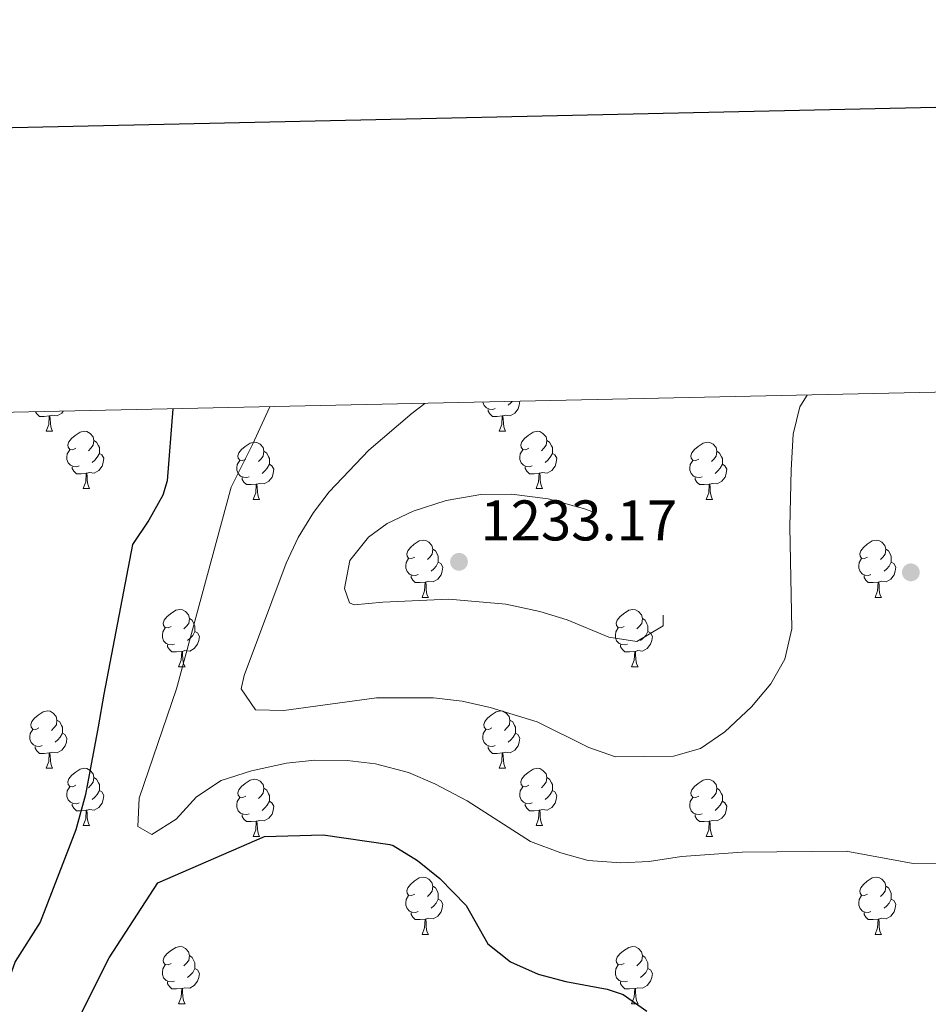
# Model space of a CAD drawing. Units: metres. Extents: x 647303 to 651822, y 743702 to 746769.
# Drawn here: x 648747 to 648906, y 746337 to 746510 of the extents above; entities that cross this region are included whole.
import ezdxf

# ---------------------------------------------------------------- set-up
doc = ezdxf.new("R2010")
doc.units = ezdxf.units.M
doc.header["$MEASUREMENT"] = 0
doc.linetypes.add('DGN Style 3', pattern=[84.1967, 60.1405, -24.0562])
for name, color, linetype, lineweight in [('Carátula', 7, 'Continuous', 0), ('Elementos auxiliares', 7, 'Continuous', 0), ('Entidades rústicas y varios', 7, 'Continuous', 0), ('Relieve y altimetría', 7, 'Continuous', 0), ('Textos de rotulación', 7, 'Continuous', 0)]:
    doc.layers.add(name, color=color, linetype=linetype, lineweight=lineweight)
doc.styles.add('Style-arial', font='arial.shx', dxfattribs={"bigfont": 'arialbig.shx'})

# ---------------------------------------------------------------- blocks, each defined once
blk = doc.blocks.new('5PATER_57')
at = {"layer": 'Relieve y altimetría', "linetype": 'Continuous', "lineweight": 0}
h = blk.add_hatch(color=250, dxfattribs=at)
edge = h.paths.add_edge_path(flags=16)
edge.add_ellipse((0, 0), major_axis=(-1.1, -1.11), ratio=0.999422, start_angle=0, end_angle=360)
blk = doc.blocks.new('5PATER_83')
at = {"layer": 'Relieve y altimetría', "linetype": 'Continuous', "lineweight": 0}
h = blk.add_hatch(color=250, dxfattribs=at)
edge = h.paths.add_edge_path(flags=16)
edge.add_ellipse((0, 0), major_axis=(-1.1, -1.11), ratio=0.999422, start_angle=0, end_angle=360)

msp = doc.modelspace()

# ---------------------------------------------------------------- linework, layer by layer
at = {"layer": 'Carátula', "color": 7, "linetype": 'Continuous', "lineweight": 30, "flags": 128}
msp.add_lwpolyline([(648112.883, 746476.834), (648167.524, 744062.459), (651721.604, 744142.894), (651667.03, 746554.267), (648112.883, 746476.834)], dxfattribs=at)
msp.add_lwpolyline([(648112.883, 746476.834), (648167.524, 744062.459), (651721.604, 744142.894), (651667.03, 746554.267), (648112.883, 746476.834)], dxfattribs=at)
at = {"layer": 'Carátula', "color": 7, "linetype": 'Continuous', "lineweight": 0}
msp.add_3dface([(647367.679, 743702.454), (651821.617, 743799.489), (651756.927, 746768.794), (647302.989, 746671.76)], dxfattribs=at)
msp.add_3dface([(647367.679, 743702.454), (651821.617, 743799.489), (651756.927, 746768.794), (647302.989, 746671.76)], dxfattribs=at)
at = {"layer": 'Elementos auxiliares', "color": 250, "linetype": 'Continuous', "lineweight": 0}
msp.add_3dface([(648240.92, 744115.37), (651646.29, 744189.56), (651595.24, 746502.92), (648191.01, 746428.7)], dxfattribs=at)
at = {"layer": 'Entidades rústicas y varios', "color": 92, "linetype": 'Continuous', "lineweight": 0, "flags": 128}
for points in [[(648830.208, 746441.463), (648829.783, 746441.303), (648829.198, 746441.363), (648828.723, 746441.573), (648828.298, 746441.998), (648828.083, 746442.583), (648828.083, 746442.59)], [(648834.551, 746442.731), (648834.448, 746442.053), (648834.238, 746441.413), (648833.653, 746440.673), (648832.858, 746440.193), (648832.008, 746440.298), (648831.578, 746440.168)], [(648833.167, 746442.7), (648832.968, 746442.473), (648832.488, 746442.053)], [(648752.141, 746440.168), (648751.251, 746440.083), (648750.406, 746440.083), (648749.981, 746440.513), (648749.733, 746440.881)], [(648751.596, 746437.483), (648752.031, 746438.643), (648752.141, 746440.168), (648752.251, 746440.168), (648752.286, 746439.583), (648752.321, 746438.898), (648752.391, 746438.283), (648752.506, 746437.883), (648752.721, 746437.483)], [(648754.574, 746440.987), (648754.326, 746440.673), (648753.531, 746440.193), (648752.681, 746440.298), (648752.251, 746440.168)], [(648831.468, 746440.168), (648830.578, 746440.083), (648829.733, 746440.083), (648829.308, 746440.513), (648828.988, 746440.988), (648828.988, 746441.303)], [(648830.923, 746437.483), (648831.358, 746438.643), (648831.468, 746440.168), (648831.578, 746440.168), (648831.613, 746439.583), (648831.648, 746438.898), (648831.718, 746438.283), (648831.833, 746437.883), (648832.048, 746437.483)], [(648751.596, 746437.483), (648752.721, 746437.483)], [(648756.771, 746434.508), (648756.241, 746434.243), (648755.711, 746434.298), (648755.446, 746434.668), (648755.391, 746435.093), (648755.551, 746435.613), (648756.031, 746436.208), (648756.666, 746436.738), (648757.566, 746437.323), (648758.311, 746437.483), (648758.736, 746437.428), (648759.266, 746437.113), (648759.796, 746436.528), (648759.956, 746435.888), (648759.846, 746435.038), (648759.421, 746434.508), (648759.001, 746434.083)], [(648830.923, 746437.483), (648832.048, 746437.483)], [(648836.098, 746434.508), (648835.568, 746434.243), (648835.038, 746434.298), (648834.773, 746434.668), (648834.718, 746435.093), (648834.878, 746435.613), (648835.358, 746436.208), (648835.993, 746436.738), (648836.893, 746437.323), (648837.638, 746437.483), (648838.063, 746437.428), (648838.593, 746437.113), (648839.123, 746436.528), (648839.283, 746435.888), (648839.173, 746435.038), (648838.748, 746434.508), (648838.328, 746434.083)], [(648759.956, 746435.888), (648760.431, 746435.573), (648760.746, 746434.933), (648760.906, 746434.613), (648760.906, 746434.033), (648760.906, 746433.608), (648760.536, 746432.918), (648760.116, 746432.438), (648759.636, 746432.018)], [(648786.543, 746432.603), (648786.013, 746432.338), (648785.483, 746432.393), (648785.218, 746432.763), (648785.163, 746433.188), (648785.323, 746433.708), (648785.803, 746434.303), (648786.438, 746434.833), (648787.338, 746435.418), (648788.083, 746435.578), (648788.508, 746435.523), (648789.038, 746435.208), (648789.568, 746434.623), (648789.728, 746433.983), (648789.618, 746433.133), (648789.193, 746432.603), (648788.773, 746432.178)], [(648839.283, 746435.888), (648839.758, 746435.573), (648840.073, 746434.933), (648840.233, 746434.613), (648840.233, 746434.033), (648840.233, 746433.608), (648839.863, 746432.918), (648839.443, 746432.438), (648838.963, 746432.018)], [(648865.87, 746432.603), (648865.34, 746432.338), (648864.81, 746432.393), (648864.545, 746432.763), (648864.49, 746433.188), (648864.65, 746433.708), (648865.13, 746434.303), (648865.765, 746434.833), (648866.665, 746435.418), (648867.41, 746435.578), (648867.835, 746435.523), (648868.365, 746435.208), (648868.895, 746434.623), (648869.055, 746433.983), (648868.945, 746433.133), (648868.52, 746432.603), (648868.1, 746432.178)], [(648757.356, 746431.428), (648756.931, 746431.268), (648756.346, 746431.328), (648755.871, 746431.538), (648755.446, 746431.963), (648755.231, 746432.548), (648755.231, 746432.968), (648755.286, 746433.553), (648755.711, 746434.243)], [(648760.906, 746433.608), (648761.361, 746433.358), (648761.706, 746432.743), (648761.596, 746432.018), (648761.386, 746431.378), (648760.801, 746430.638), (648760.006, 746430.158), (648759.156, 746430.263), (648758.726, 746430.133)], [(648789.728, 746433.983), (648790.203, 746433.668), (648790.518, 746433.028), (648790.678, 746432.708), (648790.678, 746432.128), (648790.678, 746431.703), (648790.308, 746431.013), (648789.888, 746430.533), (648789.408, 746430.113)], [(648836.683, 746431.428), (648836.258, 746431.268), (648835.673, 746431.328), (648835.198, 746431.538), (648834.773, 746431.963), (648834.558, 746432.548), (648834.558, 746432.968), (648834.613, 746433.553), (648835.038, 746434.243)], [(648840.233, 746433.608), (648840.688, 746433.358), (648841.033, 746432.743), (648840.923, 746432.018), (648840.713, 746431.378), (648840.128, 746430.638), (648839.333, 746430.158), (648838.483, 746430.263), (648838.053, 746430.133)], [(648869.055, 746433.983), (648869.53, 746433.668), (648869.845, 746433.028), (648870.005, 746432.708), (648870.005, 746432.128), (648870.005, 746431.703), (648869.635, 746431.013), (648869.215, 746430.533), (648868.735, 746430.113)], [(648758.616, 746430.133), (648757.726, 746430.048), (648756.881, 746430.048), (648756.456, 746430.478), (648756.136, 746430.953), (648756.136, 746431.268)], [(648787.128, 746429.523), (648786.703, 746429.363), (648786.118, 746429.423), (648785.643, 746429.633), (648785.218, 746430.058), (648785.003, 746430.643), (648785.003, 746431.063), (648785.058, 746431.648), (648785.483, 746432.338)], [(648790.678, 746431.703), (648791.133, 746431.453), (648791.478, 746430.838), (648791.368, 746430.113), (648791.158, 746429.473), (648790.573, 746428.733), (648789.778, 746428.253), (648788.928, 746428.358), (648788.498, 746428.228)], [(648837.943, 746430.133), (648837.053, 746430.048), (648836.208, 746430.048), (648835.783, 746430.478), (648835.463, 746430.953), (648835.463, 746431.268)], [(648866.455, 746429.523), (648866.03, 746429.363), (648865.445, 746429.423), (648864.97, 746429.633), (648864.545, 746430.058), (648864.33, 746430.643), (648864.33, 746431.063), (648864.385, 746431.648), (648864.81, 746432.338)], [(648870.005, 746431.703), (648870.46, 746431.453), (648870.805, 746430.838), (648870.695, 746430.113), (648870.485, 746429.473), (648869.9, 746428.733), (648869.105, 746428.253), (648868.255, 746428.358), (648867.825, 746428.228)], [(648758.071, 746427.448), (648758.506, 746428.608), (648758.616, 746430.133), (648758.726, 746430.133), (648758.761, 746429.548), (648758.796, 746428.863), (648758.866, 746428.248), (648758.981, 746427.848), (648759.196, 746427.448)], [(648837.398, 746427.448), (648837.833, 746428.608), (648837.943, 746430.133), (648838.053, 746430.133), (648838.088, 746429.548), (648838.123, 746428.863), (648838.193, 746428.248), (648838.308, 746427.848), (648838.523, 746427.448)], [(648788.388, 746428.228), (648787.498, 746428.143), (648786.653, 746428.143), (648786.228, 746428.573), (648785.908, 746429.048), (648785.908, 746429.363)], [(648787.843, 746425.543), (648788.278, 746426.703), (648788.388, 746428.228), (648788.498, 746428.228), (648788.533, 746427.643), (648788.568, 746426.958), (648788.638, 746426.343), (648788.753, 746425.943), (648788.968, 746425.543)], [(648867.715, 746428.228), (648866.825, 746428.143), (648865.98, 746428.143), (648865.555, 746428.573), (648865.235, 746429.048), (648865.235, 746429.363)], [(648867.17, 746425.543), (648867.605, 746426.703), (648867.715, 746428.228), (648867.825, 746428.228), (648867.86, 746427.643), (648867.895, 746426.958), (648867.965, 746426.343), (648868.08, 746425.943), (648868.295, 746425.543)], [(648758.071, 746427.448), (648759.196, 746427.448)], [(648837.398, 746427.448), (648838.523, 746427.448)], [(648787.843, 746425.543), (648788.968, 746425.543)], [(648867.17, 746425.543), (648868.295, 746425.543)], [(648816.12, 746415.46), (648815.59, 746415.195), (648815.06, 746415.25), (648814.795, 746415.62), (648814.74, 746416.045), (648814.9, 746416.565), (648815.38, 746417.16), (648816.015, 746417.69), (648816.915, 746418.275), (648817.66, 746418.435), (648818.085, 746418.38), (648818.615, 746418.065), (648819.145, 746417.48), (648819.305, 746416.84), (648819.195, 746415.99), (648818.77, 746415.46), (648818.35, 746415.035)], [(648895.447, 746415.46), (648894.917, 746415.195), (648894.387, 746415.25), (648894.122, 746415.62), (648894.067, 746416.045), (648894.227, 746416.565), (648894.707, 746417.16), (648895.342, 746417.69), (648896.242, 746418.275), (648896.987, 746418.435), (648897.412, 746418.38), (648897.942, 746418.065), (648898.472, 746417.48), (648898.632, 746416.84), (648898.522, 746415.99), (648898.097, 746415.46), (648897.677, 746415.035)], [(648819.305, 746416.84), (648819.78, 746416.525), (648820.095, 746415.885), (648820.255, 746415.565), (648820.255, 746414.985), (648820.255, 746414.56), (648819.885, 746413.87), (648819.465, 746413.39), (648818.985, 746412.97)], [(648898.632, 746416.84), (648899.107, 746416.525), (648899.422, 746415.885), (648899.582, 746415.565), (648899.582, 746414.985), (648899.582, 746414.56), (648899.212, 746413.87), (648898.792, 746413.39), (648898.312, 746412.97)], [(648816.705, 746412.38), (648816.28, 746412.22), (648815.695, 746412.28), (648815.22, 746412.49), (648814.795, 746412.915), (648814.58, 746413.5), (648814.58, 746413.92), (648814.635, 746414.505), (648815.06, 746415.195)], [(648820.255, 746414.56), (648820.71, 746414.31), (648821.055, 746413.695), (648820.945, 746412.97), (648820.735, 746412.33), (648820.15, 746411.59), (648819.355, 746411.11), (648818.505, 746411.215), (648818.075, 746411.085)], [(648896.032, 746412.38), (648895.607, 746412.22), (648895.022, 746412.28), (648894.547, 746412.49), (648894.122, 746412.915), (648893.907, 746413.5), (648893.907, 746413.92), (648893.962, 746414.505), (648894.387, 746415.195)], [(648899.582, 746414.56), (648900.037, 746414.31), (648900.382, 746413.695), (648900.272, 746412.97), (648900.062, 746412.33), (648899.477, 746411.59), (648898.682, 746411.11), (648897.832, 746411.215), (648897.402, 746411.085)], [(648817.965, 746411.085), (648817.075, 746411), (648816.23, 746411), (648815.805, 746411.43), (648815.485, 746411.905), (648815.485, 746412.22)], [(648817.42, 746408.4), (648817.855, 746409.56), (648817.965, 746411.085), (648818.075, 746411.085), (648818.11, 746410.5), (648818.145, 746409.815), (648818.215, 746409.2), (648818.33, 746408.8), (648818.545, 746408.4)], [(648897.292, 746411.085), (648896.402, 746411), (648895.557, 746411), (648895.132, 746411.43), (648894.812, 746411.905), (648894.812, 746412.22)], [(648896.747, 746408.4), (648897.182, 746409.56), (648897.292, 746411.085), (648897.402, 746411.085), (648897.437, 746410.5), (648897.472, 746409.815), (648897.542, 746409.2), (648897.657, 746408.8), (648897.872, 746408.4)], [(648817.42, 746408.4), (648818.545, 746408.4)], [(648896.747, 746408.4), (648897.872, 746408.4)], [(648773.484, 746403.32), (648772.954, 746403.055), (648772.424, 746403.11), (648772.159, 746403.48), (648772.104, 746403.905), (648772.264, 746404.425), (648772.744, 746405.02), (648773.379, 746405.55), (648774.279, 746406.135), (648775.024, 746406.295), (648775.449, 746406.24), (648775.979, 746405.925), (648776.509, 746405.34), (648776.669, 746404.7), (648776.559, 746403.85), (648776.134, 746403.32), (648775.714, 746402.895)], [(648852.811, 746403.32), (648852.281, 746403.055), (648851.751, 746403.11), (648851.486, 746403.48), (648851.431, 746403.905), (648851.591, 746404.425), (648852.071, 746405.02), (648852.706, 746405.55), (648853.606, 746406.135), (648854.351, 746406.295), (648854.776, 746406.24), (648855.306, 746405.925), (648855.836, 746405.34), (648855.996, 746404.7), (648855.886, 746403.85), (648855.461, 746403.32), (648855.041, 746402.895)], [(648776.669, 746404.7), (648777.144, 746404.385), (648777.459, 746403.745), (648777.619, 746403.425), (648777.619, 746402.845), (648777.619, 746402.42), (648777.249, 746401.73), (648776.829, 746401.25), (648776.349, 746400.83)], [(648855.996, 746404.7), (648856.471, 746404.385), (648856.786, 746403.745), (648856.946, 746403.425), (648856.946, 746402.845), (648856.946, 746402.42), (648856.576, 746401.73), (648856.156, 746401.25), (648855.676, 746400.83)], [(648774.069, 746400.24), (648773.644, 746400.08), (648773.059, 746400.14), (648772.584, 746400.35), (648772.159, 746400.775), (648771.944, 746401.36), (648771.944, 746401.78), (648771.999, 746402.365), (648772.424, 746403.055)], [(648777.619, 746402.42), (648778.074, 746402.17), (648778.419, 746401.555), (648778.309, 746400.83), (648778.099, 746400.19), (648777.514, 746399.45), (648776.719, 746398.97), (648775.869, 746399.075), (648775.439, 746398.945)], [(648853.396, 746400.24), (648852.971, 746400.08), (648852.386, 746400.14), (648851.911, 746400.35), (648851.486, 746400.775), (648851.271, 746401.36), (648851.271, 746401.78), (648851.326, 746402.365), (648851.751, 746403.055)], [(648856.946, 746402.42), (648857.401, 746402.17), (648857.746, 746401.555), (648857.636, 746400.83), (648857.426, 746400.19), (648856.841, 746399.45), (648856.046, 746398.97), (648855.196, 746399.075), (648854.766, 746398.945)], [(648775.329, 746398.945), (648774.439, 746398.86), (648773.594, 746398.86), (648773.169, 746399.29), (648772.849, 746399.765), (648772.849, 746400.08)], [(648774.784, 746396.26), (648775.219, 746397.42), (648775.329, 746398.945), (648775.439, 746398.945), (648775.474, 746398.36), (648775.509, 746397.675), (648775.579, 746397.06), (648775.694, 746396.66), (648775.909, 746396.26)], [(648854.656, 746398.945), (648853.766, 746398.86), (648852.921, 746398.86), (648852.496, 746399.29), (648852.176, 746399.765), (648852.176, 746400.08)], [(648854.111, 746396.26), (648854.546, 746397.42), (648854.656, 746398.945), (648854.766, 746398.945), (648854.801, 746398.36), (648854.836, 746397.675), (648854.906, 746397.06), (648855.021, 746396.66), (648855.236, 746396.26)], [(648774.784, 746396.26), (648775.909, 746396.26)], [(648854.111, 746396.26), (648855.236, 746396.26)], [(648750.296, 746385.551), (648749.766, 746385.286), (648749.236, 746385.341), (648748.971, 746385.711), (648748.916, 746386.136), (648749.076, 746386.656), (648749.556, 746387.251), (648750.191, 746387.781), (648751.091, 746388.366), (648751.836, 746388.526), (648752.261, 746388.471), (648752.791, 746388.156), (648753.321, 746387.571), (648753.481, 746386.931), (648753.371, 746386.081), (648752.946, 746385.551), (648752.526, 746385.126)], [(648829.623, 746385.551), (648829.093, 746385.286), (648828.563, 746385.341), (648828.298, 746385.711), (648828.243, 746386.136), (648828.403, 746386.656), (648828.883, 746387.251), (648829.518, 746387.781), (648830.418, 746388.366), (648831.163, 746388.526), (648831.588, 746388.471), (648832.118, 746388.156), (648832.648, 746387.571), (648832.808, 746386.931), (648832.698, 746386.081), (648832.273, 746385.551), (648831.853, 746385.126)], [(648753.481, 746386.931), (648753.956, 746386.616), (648754.271, 746385.976), (648754.431, 746385.656), (648754.431, 746385.076), (648754.431, 746384.651), (648754.061, 746383.961), (648753.641, 746383.481), (648753.161, 746383.061)], [(648832.808, 746386.931), (648833.283, 746386.616), (648833.598, 746385.976), (648833.758, 746385.656), (648833.758, 746385.076), (648833.758, 746384.651), (648833.388, 746383.961), (648832.968, 746383.481), (648832.488, 746383.061)], [(648750.881, 746382.471), (648750.456, 746382.311), (648749.871, 746382.371), (648749.396, 746382.581), (648748.971, 746383.006), (648748.756, 746383.591), (648748.756, 746384.011), (648748.811, 746384.596), (648749.236, 746385.286)], [(648830.208, 746382.471), (648829.783, 746382.311), (648829.198, 746382.371), (648828.723, 746382.581), (648828.298, 746383.006), (648828.083, 746383.591), (648828.083, 746384.011), (648828.138, 746384.596), (648828.563, 746385.286)], [(648754.431, 746384.651), (648754.886, 746384.401), (648755.231, 746383.786), (648755.121, 746383.061), (648754.911, 746382.421), (648754.326, 746381.681), (648753.531, 746381.201), (648752.681, 746381.306), (648752.251, 746381.176)], [(648833.758, 746384.651), (648834.213, 746384.401), (648834.558, 746383.786), (648834.448, 746383.061), (648834.238, 746382.421), (648833.653, 746381.681), (648832.858, 746381.201), (648832.008, 746381.306), (648831.578, 746381.176)], [(648752.141, 746381.176), (648751.251, 746381.091), (648750.406, 746381.091), (648749.981, 746381.521), (648749.661, 746381.996), (648749.661, 746382.311)], [(648831.468, 746381.176), (648830.578, 746381.091), (648829.733, 746381.091), (648829.308, 746381.521), (648828.988, 746381.996), (648828.988, 746382.311)], [(648751.596, 746378.491), (648752.031, 746379.651), (648752.141, 746381.176), (648752.251, 746381.176), (648752.286, 746380.591), (648752.321, 746379.906), (648752.391, 746379.291), (648752.506, 746378.891), (648752.721, 746378.491)], [(648830.923, 746378.491), (648831.358, 746379.651), (648831.468, 746381.176), (648831.578, 746381.176), (648831.613, 746380.591), (648831.648, 746379.906), (648831.718, 746379.291), (648831.833, 746378.891), (648832.048, 746378.491)], [(648751.596, 746378.491), (648752.721, 746378.491)], [(648756.771, 746375.516), (648756.241, 746375.251), (648755.711, 746375.306), (648755.446, 746375.676), (648755.391, 746376.101), (648755.551, 746376.621), (648756.031, 746377.216), (648756.666, 746377.746), (648757.566, 746378.331), (648758.311, 746378.491), (648758.736, 746378.436), (648759.266, 746378.121), (648759.796, 746377.536), (648759.956, 746376.896), (648759.846, 746376.046), (648759.421, 746375.516), (648759.001, 746375.091)], [(648830.923, 746378.491), (648832.048, 746378.491)], [(648836.098, 746375.516), (648835.568, 746375.251), (648835.038, 746375.306), (648834.773, 746375.676), (648834.718, 746376.101), (648834.878, 746376.621), (648835.358, 746377.216), (648835.993, 746377.746), (648836.893, 746378.331), (648837.638, 746378.491), (648838.063, 746378.436), (648838.593, 746378.121), (648839.123, 746377.536), (648839.283, 746376.896), (648839.173, 746376.046), (648838.748, 746375.516), (648838.328, 746375.091)], [(648759.956, 746376.896), (648760.431, 746376.581), (648760.746, 746375.941), (648760.906, 746375.621), (648760.906, 746375.041), (648760.906, 746374.616), (648760.536, 746373.926), (648760.116, 746373.446), (648759.636, 746373.026)], [(648786.543, 746373.611), (648786.013, 746373.346), (648785.483, 746373.401), (648785.218, 746373.771), (648785.163, 746374.196), (648785.323, 746374.716), (648785.803, 746375.311), (648786.438, 746375.841), (648787.338, 746376.426), (648788.083, 746376.586), (648788.508, 746376.531), (648789.038, 746376.216), (648789.568, 746375.631), (648789.728, 746374.991), (648789.618, 746374.141), (648789.193, 746373.611), (648788.773, 746373.186)], [(648839.283, 746376.896), (648839.758, 746376.581), (648840.073, 746375.941), (648840.233, 746375.621), (648840.233, 746375.041), (648840.233, 746374.616), (648839.863, 746373.926), (648839.443, 746373.446), (648838.963, 746373.026)], [(648865.87, 746373.611), (648865.34, 746373.346), (648864.81, 746373.401), (648864.545, 746373.771), (648864.49, 746374.196), (648864.65, 746374.716), (648865.13, 746375.311), (648865.765, 746375.841), (648866.665, 746376.426), (648867.41, 746376.586), (648867.835, 746376.531), (648868.365, 746376.216), (648868.895, 746375.631), (648869.055, 746374.991), (648868.945, 746374.141), (648868.52, 746373.611), (648868.1, 746373.186)], [(648757.356, 746372.436), (648756.931, 746372.276), (648756.346, 746372.336), (648755.871, 746372.546), (648755.446, 746372.971), (648755.231, 746373.556), (648755.231, 746373.976), (648755.286, 746374.561), (648755.711, 746375.251)], [(648760.906, 746374.616), (648761.361, 746374.366), (648761.706, 746373.751), (648761.596, 746373.026), (648761.386, 746372.386), (648760.801, 746371.646), (648760.006, 746371.166), (648759.156, 746371.271), (648758.726, 746371.141)], [(648789.728, 746374.991), (648790.203, 746374.676), (648790.518, 746374.036), (648790.678, 746373.716), (648790.678, 746373.136), (648790.678, 746372.711), (648790.308, 746372.021), (648789.888, 746371.541), (648789.408, 746371.121)], [(648836.683, 746372.436), (648836.258, 746372.276), (648835.673, 746372.336), (648835.198, 746372.546), (648834.773, 746372.971), (648834.558, 746373.556), (648834.558, 746373.976), (648834.613, 746374.561), (648835.038, 746375.251)], [(648840.233, 746374.616), (648840.688, 746374.366), (648841.033, 746373.751), (648840.923, 746373.026), (648840.713, 746372.386), (648840.128, 746371.646), (648839.333, 746371.166), (648838.483, 746371.271), (648838.053, 746371.141)], [(648869.055, 746374.991), (648869.53, 746374.676), (648869.845, 746374.036), (648870.005, 746373.716), (648870.005, 746373.136), (648870.005, 746372.711), (648869.635, 746372.021), (648869.215, 746371.541), (648868.735, 746371.121)], [(648787.128, 746370.531), (648786.703, 746370.371), (648786.118, 746370.431), (648785.643, 746370.641), (648785.218, 746371.066), (648785.003, 746371.651), (648785.003, 746372.071), (648785.058, 746372.656), (648785.483, 746373.346)], [(648790.678, 746372.711), (648791.133, 746372.461), (648791.478, 746371.846), (648791.368, 746371.121), (648791.158, 746370.481), (648790.573, 746369.741), (648789.778, 746369.261), (648788.928, 746369.366), (648788.498, 746369.236)], [(648866.455, 746370.531), (648866.03, 746370.371), (648865.445, 746370.431), (648864.97, 746370.641), (648864.545, 746371.066), (648864.33, 746371.651), (648864.33, 746372.071), (648864.385, 746372.656), (648864.81, 746373.346)], [(648870.005, 746372.711), (648870.46, 746372.461), (648870.805, 746371.846), (648870.695, 746371.121), (648870.485, 746370.481), (648869.9, 746369.741), (648869.105, 746369.261), (648868.255, 746369.366), (648867.825, 746369.236)], [(648758.616, 746371.141), (648757.726, 746371.056), (648756.881, 746371.056), (648756.456, 746371.486), (648756.136, 746371.961), (648756.136, 746372.276)], [(648758.071, 746368.456), (648758.506, 746369.616), (648758.616, 746371.141), (648758.726, 746371.141), (648758.761, 746370.556), (648758.796, 746369.871), (648758.866, 746369.256), (648758.981, 746368.856), (648759.196, 746368.456)], [(648837.943, 746371.141), (648837.053, 746371.056), (648836.208, 746371.056), (648835.783, 746371.486), (648835.463, 746371.961), (648835.463, 746372.276)], [(648837.398, 746368.456), (648837.833, 746369.616), (648837.943, 746371.141), (648838.053, 746371.141), (648838.088, 746370.556), (648838.123, 746369.871), (648838.193, 746369.256), (648838.308, 746368.856), (648838.523, 746368.456)], [(648788.388, 746369.236), (648787.498, 746369.151), (648786.653, 746369.151), (648786.228, 746369.581), (648785.908, 746370.056), (648785.908, 746370.371)], [(648787.843, 746366.551), (648788.278, 746367.711), (648788.388, 746369.236), (648788.498, 746369.236), (648788.533, 746368.651), (648788.568, 746367.966), (648788.638, 746367.351), (648788.753, 746366.951), (648788.968, 746366.551)], [(648867.715, 746369.236), (648866.825, 746369.151), (648865.98, 746369.151), (648865.555, 746369.581), (648865.235, 746370.056), (648865.235, 746370.371)], [(648867.17, 746366.551), (648867.605, 746367.711), (648867.715, 746369.236), (648867.825, 746369.236), (648867.86, 746368.651), (648867.895, 746367.966), (648867.965, 746367.351), (648868.08, 746366.951), (648868.295, 746366.551)], [(648758.071, 746368.456), (648759.196, 746368.456)], [(648837.398, 746368.456), (648838.523, 746368.456)], [(648787.843, 746366.551), (648788.968, 746366.551)], [(648867.17, 746366.551), (648868.295, 746366.551)], [(648816.12, 746356.468), (648815.59, 746356.203), (648815.06, 746356.258), (648814.795, 746356.628), (648814.74, 746357.053), (648814.9, 746357.573), (648815.38, 746358.168), (648816.015, 746358.698), (648816.915, 746359.283), (648817.66, 746359.443), (648818.085, 746359.388), (648818.615, 746359.073), (648819.145, 746358.488), (648819.305, 746357.848), (648819.195, 746356.998), (648818.77, 746356.468), (648818.35, 746356.043)], [(648895.447, 746356.468), (648894.917, 746356.203), (648894.387, 746356.258), (648894.122, 746356.628), (648894.067, 746357.053), (648894.227, 746357.573), (648894.707, 746358.168), (648895.342, 746358.698), (648896.242, 746359.283), (648896.987, 746359.443), (648897.412, 746359.388), (648897.942, 746359.073), (648898.472, 746358.488), (648898.632, 746357.848), (648898.522, 746356.998), (648898.097, 746356.468), (648897.677, 746356.043)], [(648819.305, 746357.848), (648819.78, 746357.533), (648820.095, 746356.893), (648820.255, 746356.573), (648820.255, 746355.993), (648820.255, 746355.568), (648819.885, 746354.878), (648819.465, 746354.398), (648818.985, 746353.978)], [(648898.632, 746357.848), (648899.107, 746357.533), (648899.422, 746356.893), (648899.582, 746356.573), (648899.582, 746355.993), (648899.582, 746355.568), (648899.212, 746354.878), (648898.792, 746354.398), (648898.312, 746353.978)], [(648816.705, 746353.388), (648816.28, 746353.228), (648815.695, 746353.288), (648815.22, 746353.498), (648814.795, 746353.923), (648814.58, 746354.508), (648814.58, 746354.928), (648814.635, 746355.513), (648815.06, 746356.203)], [(648820.255, 746355.568), (648820.71, 746355.318), (648821.055, 746354.703), (648820.945, 746353.978), (648820.735, 746353.338), (648820.15, 746352.598), (648819.355, 746352.118), (648818.505, 746352.223), (648818.075, 746352.093)], [(648896.032, 746353.388), (648895.607, 746353.228), (648895.022, 746353.288), (648894.547, 746353.498), (648894.122, 746353.923), (648893.907, 746354.508), (648893.907, 746354.928), (648893.962, 746355.513), (648894.387, 746356.203)], [(648899.582, 746355.568), (648900.037, 746355.318), (648900.382, 746354.703), (648900.272, 746353.978), (648900.062, 746353.338), (648899.477, 746352.598), (648898.682, 746352.118), (648897.832, 746352.223), (648897.402, 746352.093)], [(648817.965, 746352.093), (648817.075, 746352.008), (648816.23, 746352.008), (648815.805, 746352.438), (648815.485, 746352.913), (648815.485, 746353.228)], [(648817.42, 746349.408), (648817.855, 746350.568), (648817.965, 746352.093), (648818.075, 746352.093), (648818.11, 746351.508), (648818.145, 746350.823), (648818.215, 746350.208), (648818.33, 746349.808), (648818.545, 746349.408)], [(648897.292, 746352.093), (648896.402, 746352.008), (648895.557, 746352.008), (648895.132, 746352.438), (648894.812, 746352.913), (648894.812, 746353.228)], [(648896.747, 746349.408), (648897.182, 746350.568), (648897.292, 746352.093), (648897.402, 746352.093), (648897.437, 746351.508), (648897.472, 746350.823), (648897.542, 746350.208), (648897.657, 746349.808), (648897.872, 746349.408)], [(648817.42, 746349.408), (648818.545, 746349.408)], [(648896.747, 746349.408), (648897.872, 746349.408)], [(648773.484, 746344.328), (648772.954, 746344.063), (648772.424, 746344.118), (648772.159, 746344.488), (648772.104, 746344.913), (648772.264, 746345.433), (648772.744, 746346.028), (648773.379, 746346.558), (648774.279, 746347.143), (648775.024, 746347.303), (648775.449, 746347.248), (648775.979, 746346.933), (648776.509, 746346.348), (648776.669, 746345.708), (648776.559, 746344.858), (648776.134, 746344.328), (648775.714, 746343.903)], [(648852.811, 746344.328), (648852.281, 746344.063), (648851.751, 746344.118), (648851.486, 746344.488), (648851.431, 746344.913), (648851.591, 746345.433), (648852.071, 746346.028), (648852.706, 746346.558), (648853.606, 746347.143), (648854.351, 746347.303), (648854.776, 746347.248), (648855.306, 746346.933), (648855.836, 746346.348), (648855.996, 746345.708), (648855.886, 746344.858), (648855.461, 746344.328), (648855.041, 746343.903)], [(648776.669, 746345.708), (648777.144, 746345.393), (648777.459, 746344.753), (648777.619, 746344.433), (648777.619, 746343.853), (648777.619, 746343.428), (648777.249, 746342.738), (648776.829, 746342.258), (648776.349, 746341.838)], [(648855.996, 746345.708), (648856.471, 746345.393), (648856.786, 746344.753), (648856.946, 746344.433), (648856.946, 746343.853), (648856.946, 746343.428), (648856.576, 746342.738), (648856.156, 746342.258), (648855.676, 746341.838)], [(648774.069, 746341.248), (648773.644, 746341.088), (648773.059, 746341.148), (648772.584, 746341.358), (648772.159, 746341.783), (648771.944, 746342.368), (648771.944, 746342.788), (648771.999, 746343.373), (648772.424, 746344.063)], [(648777.619, 746343.428), (648778.074, 746343.178), (648778.419, 746342.563), (648778.309, 746341.838), (648778.099, 746341.198), (648777.514, 746340.458), (648776.719, 746339.978), (648775.869, 746340.083), (648775.439, 746339.953)], [(648853.396, 746341.248), (648852.971, 746341.088), (648852.386, 746341.148), (648851.911, 746341.358), (648851.486, 746341.783), (648851.271, 746342.368), (648851.271, 746342.788), (648851.326, 746343.373), (648851.751, 746344.063)], [(648856.946, 746343.428), (648857.401, 746343.178), (648857.746, 746342.563), (648857.636, 746341.838), (648857.426, 746341.198), (648856.841, 746340.458), (648856.046, 746339.978), (648855.196, 746340.083), (648854.766, 746339.953)], [(648775.329, 746339.953), (648774.439, 746339.868), (648773.594, 746339.868), (648773.169, 746340.298), (648772.849, 746340.773), (648772.849, 746341.088)], [(648774.784, 746337.268), (648775.219, 746338.428), (648775.329, 746339.953), (648775.439, 746339.953), (648775.474, 746339.368), (648775.509, 746338.683), (648775.579, 746338.068), (648775.694, 746337.668), (648775.909, 746337.268)], [(648854.656, 746339.953), (648853.766, 746339.868), (648852.921, 746339.868), (648852.496, 746340.298), (648852.176, 746340.773), (648852.176, 746341.088)], [(648854.111, 746337.268), (648854.546, 746338.428), (648854.656, 746339.953), (648854.766, 746339.953), (648854.801, 746339.368), (648854.836, 746338.683), (648854.906, 746338.068), (648855.021, 746337.668), (648855.236, 746337.268)], [(648774.784, 746337.268), (648775.909, 746337.268)], [(648854.111, 746337.268), (648855.236, 746337.268)]]:
    msp.add_lwpolyline(points, dxfattribs=at)
at = {"layer": 'Relieve y altimetría', "color": 30, "linetype": 'Continuous', "lineweight": 0, "flags": 128}
for points, elevation in [([(648817.874, 746442.367), (648815.68, 746440.628), (648808.073, 746434.156), (648801.153, 746426.904), (648798.38, 746423.242), (648795.746, 746418.907), (648793.599, 746414.402), (648786.241, 746394.709), (648785.723, 746392.388), (648788.227, 746388.696), (648793.231, 746388.582), (648809.42, 746390.809), (648819.417, 746390.844), (648824.448, 746390.222), (648829.343, 746389.138), (648837.556, 746386.614), (648846.622, 746382.1), (648851.298, 746380.492), (648861.465, 746380.619), (648866.158, 746381.967), (648870.453, 746384.872), (648875.126, 746389.237), (648878.488, 746393.245), (648880.918, 746397.57), (648882.144, 746402.877), (648881.825, 746420.726), (648882.028, 746430.72), (648882.402, 746436.991), (648883.549, 746441.755), (648884.827, 746443.826)], 1240), ([(648790.739, 746441.775), (648787.692, 746435.151), (648784.009, 746427.667), (648774.412, 746392.415), (648767.873, 746373.269), (648767.634, 746368.269), (648770.121, 746366.875), (648774.34, 746369.56), (648777.932, 746373.477), (648782.239, 746376.339), (648787.528, 746378.06), (648793.679, 746379.404), (648798.648, 746379.916), (648804.295, 746379.871), (648809.259, 746379.257), (648815.056, 746377.724), (648819.626, 746375.753), (648825.306, 746372.794), (648836.43, 746365.68), (648841.696, 746363.704), (648846.51, 746362.358), (648852.209, 746361.958), (648857.205, 746362.178), (648862.854, 746363.018), (648873.452, 746363.81), (648891.656, 746363.955), (648903.427, 746361.839), (648914.297, 746361.749)], 1245)]:
    msp.add_lwpolyline(points, dxfattribs=dict(at, elevation=elevation))
at = {"layer": 'Relieve y altimetría', "color": 30, "linetype": 'Continuous', "lineweight": 30, "elevation": 1250, "flags": 128}
for points in [[(648773.776, 746441.405), (648772.761, 746428.805), (648772.012, 746426.297), (648769.569, 746421.906), (648766.721, 746417.667), (648761.698, 746391.433), (648760.682, 746385.769), (648758.479, 746373.909), (648756.761, 746367.709), (648750.527, 746351.575), (648746.163, 746344.648), (648740.111, 746327.808)], [(648752.504, 746325.256), (648762.595, 746345.309), (648771.151, 746358.456), (648789.822, 746366.558), (648800.071, 746366.817), (648811.75, 746365.142), (648812.331, 746364.949), (648816.594, 746362.344), (648820.507, 746359.194), (648825.14, 746354.459), (648828.908, 746347.768), (648832.874, 746344.607), (648837.735, 746342.442), (648842.567, 746341.165), (648849.825, 746339.809), (648852.647, 746338.873), (648856.748, 746335.975)]]:
    msp.add_lwpolyline(points, dxfattribs=at)
at = {"layer": 'Relieve y altimetría', "color": 27, "linetype": 'DGN Style 3', "lineweight": 0, "elevation": 1235, "flags": 128}
msp.add_lwpolyline([(648810.543, 746407.555), (648805.543, 746407.126), (648804.712, 746407.42), (648803.808, 746409.976), (648804.794, 746414.875), (648808.016, 746418.949), (648811.317, 746421.347), (648815.838, 746423.488), (648821.631, 746425.367), (648827.714, 746426.427), (648833.105, 746426.47), (648839.474, 746425.637), (648845.851, 746423.92), (648850.496, 746422.185), (648855.434, 746419.047), (648858.291, 746414.886), (648858.929, 746412.889), (648859.674, 746408.123), (648859.623, 746403.439), (648855.05, 746400.663), (648850.102, 746401.425), (648842.824, 746404.454), (648838.038, 746405.912), (648832.109, 746407.196), (648822.129, 746408.095), (648810.543, 746407.555)], dxfattribs=at)

# ---------------------------------------------------------------- block references
at = {"layer": 'Relieve y altimetría', "color": 250, "linetype": 'Continuous', "lineweight": 0}
for name, p in [('5PATER_57', (648823.884, 746414.625, 1233.17)), ('5PATER_83', (648903.014, 746412.783, 1243.023))]:
    msp.add_blockref(name, p, dxfattribs=at)

# ---------------------------------------------------------------- texts
at = {"layer": 'Textos de rotulación', "color": 250, "linetype": 'Continuous', "lineweight": 0, "style": 'Style-arial'}
msp.add_text('1233.17', height=7, dxfattribs=at).set_placement((648827.634, 746418.375, 1233.17))

doc.saveas('drawing.dxf')
